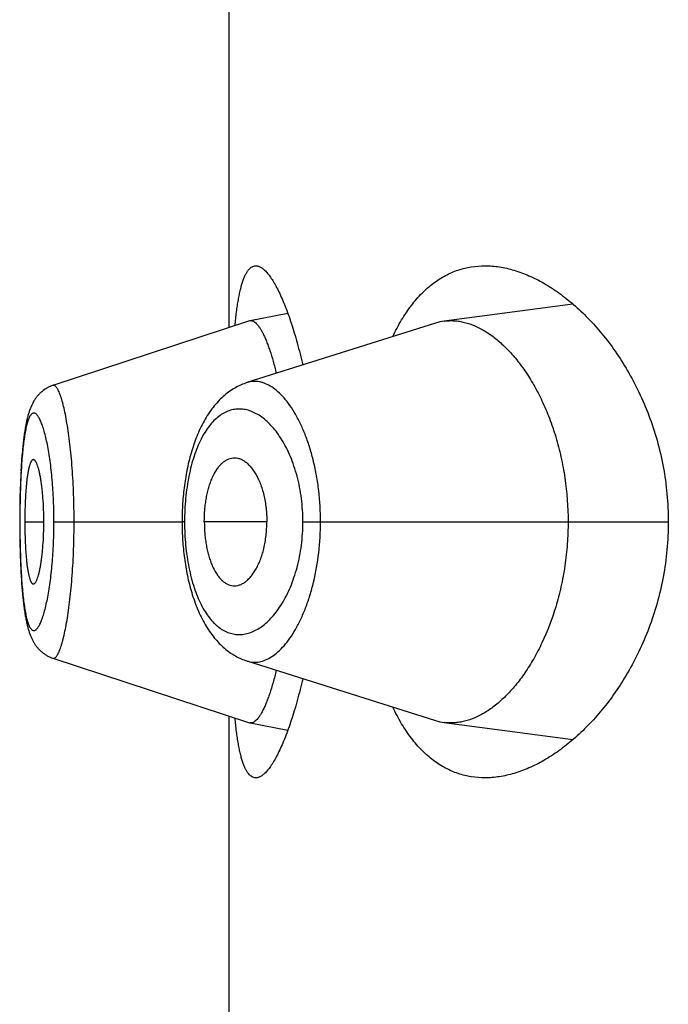
# Model space of a CAD drawing. Units: inches. Extents: x 0 to 11, y 0 to 8.5.
# Drawn here: x 6.1 to 6.1, y 6.2 to 6.2 of the extents above; entities that cross this region are included whole.
import ezdxf

# ---------------------------------------------------------------- set-up
doc = ezdxf.new("R2010")
doc.units = ezdxf.units.IN
doc.header["$LTSCALE"] = 0.605
doc.header["$MEASUREMENT"] = 0
doc.layers.get('0').update_dxf_attribs({"linetype": 'CONTINUOUS'})

msp = doc.modelspace()

# ---------------------------------------------------------------- linework, layer by layer
at = {"color": 7, "linetype": 'Continuous'}
for p, q in [((6.121557313999999, 6.206166275599999), (6.121557313999999, 6.2383260001)), ((6.1380032875, 6.2072918374), (6.1318470417, 6.206475237999999)), ((6.1243665318, 6.2068400814), (6.122555725, 6.206492179600001)), ((6.12252778, 6.206484920199999), (6.1131225462, 6.2033968037)), ((6.1314347124, 6.2063834657), (6.1224074534, 6.203529221599999)), ((6.1128174675, 6.2032583475), (6.1127820502, 6.203236612)), ((6.112851431599999, 6.2032778509), (6.1128156673, 6.2032570931)), ((6.112308011000001, 6.202785846799999), (6.1122840565, 6.2027516485)), ((6.1123309102, 6.2028171775), (6.1123061866, 6.2027833815)), ((6.1123544493, 6.202848001900001), (6.1123290012, 6.202814700599999)), ((6.1123786277, 6.202878299299999), (6.112352453300001, 6.202845514500001)), ((6.11240347, 6.2029080799), (6.112376540800001, 6.202875800299999)), ((6.1124289546, 6.2029372987), (6.1124012901, 6.2029055712)), ((6.1124550833, 6.2029659413), (6.1124266874, 6.2029347906)), ((6.112481867000001, 6.2029940029), (6.1124527361, 6.2029634447)), ((6.1125092902, 6.2030214517), (6.112479447, 6.2029915276)), ((6.1125373526, 6.2030482733), (6.1125068099, 6.203019011599999)), ((6.1125660571, 6.2030744561), (6.1125348229, 6.203045879099999)), ((6.1125953865, 6.203099971), (6.1125634917, 6.2030721202)), ((6.1126253372, 6.2031248028), (6.1125928124, 6.2030977157)), ((6.112655905700001, 6.2031489365), (6.112622787699999, 6.2031226523)), ((6.1126870699, 6.203172343099999), (6.1126534107, 6.2031469089)), ((6.1127188201, 6.2031950054), (6.1126846576, 6.2031704524)), ((6.1127511498, 6.2032169087), (6.1127165226, 6.2031932656)), ((6.112784037000001, 6.2032380287), (6.1127489975, 6.2032153299)), ((6.112053638099999, 6.2023109411), (6.1120384939, 6.2022721389)), ((6.1120683045, 6.2023470174), (6.1120527149, 6.2023086565)), ((6.1120833938, 6.2023826715), (6.1120673338, 6.2023447237)), ((6.112098924500001, 6.2024179165), (6.1120823698, 6.2023803594)), ((6.1121149559, 6.20245285), (6.1120978441, 6.2024155838)), ((6.1121315278, 6.2024875139), (6.1121138172, 6.2024504977)), ((6.1121486521, 6.2025218875), (6.112130329099999, 6.2024851442)), ((6.112183268200001, 6.202587369400001), (6.1121650259, 6.202553569)), ((6.1122035922, 6.2026233123), (6.112183268200001, 6.202587369400001)), ((6.1122231523, 6.202656514), (6.112202137200001, 6.2026208913)), ((6.112243368400001, 6.2026893978), (6.1122216289, 6.2026540841)), ((6.1122642602, 6.2027219539), (6.1122417744, 6.2026869598)), ((6.1122858, 6.202754102799999), (6.112262593300001, 6.2027195085)), ((6.1119241978, 6.2019147902), (6.111912601, 6.2018706866)), ((6.111936012999999, 6.201958002), (6.111923776, 6.201913139)), ((6.111948045599999, 6.2020003167), (6.111935555700001, 6.2019562773)), ((6.111960302000001, 6.202041755900001), (6.1119475477, 6.201998512699999)), ((6.1119727975, 6.2020823687), (6.1119597558, 6.2020398598)), ((6.1119855465, 6.202122197), (6.1119721964, 6.2020803749)), ((6.1119985568, 6.2021612588), (6.1119848888, 6.202120117200001)), ((6.1120118466, 6.202199604), (6.111997841900001, 6.2021591078)), ((6.1120254487, 6.2022373191), (6.112011073400001, 6.2021973922)), ((6.112039372000001, 6.2022744168), (6.112024619800001, 6.2022350627)), ((6.1116460621, 6.200020805299999), (6.1116328386, 6.1998455268)), ((6.1116601249, 6.200190744099999), (6.1116459257, 6.2000190762)), ((6.11166741, 6.2002729928), (6.1116528535, 6.200104814199999)), ((6.111609727899999, 6.199493246699999), (6.1115994459, 6.199312030700001)), ((6.1116151966, 6.199582814099999), (6.1116043206, 6.199400197999999)), ((6.111626824299999, 6.1997600431), (6.1116150375, 6.199580274600001)), ((6.1116393976, 6.1999345174), (6.1116266691, 6.1997577848)), ((6.1115856215, 6.1990352146), (6.111577304500001, 6.1988439569)), ((6.1115946286, 6.199220449099999), (6.1115854728, 6.1990319686)), ((6.1116043206, 6.199400197999999), (6.1115898704, 6.199125063099999)), ((6.1115666137, 6.1985582715), (6.1115577602, 6.1982699629)), ((6.1115701071, 6.1986576575), (6.1115635916, 6.198466446799999)), ((6.1115774476, 6.1988474585), (6.1115699699, 6.198653878099999)), ((6.1115529584, 6.198081962000001), (6.1115469038, 6.1977879014)), ((6.1115606359, 6.198370437), (6.111552850700001, 6.1980773947)), ((6.1115453678, 6.1976960116), (6.1115415509, 6.197398592100001)), ((6.111548793300001, 6.197889235800001), (6.1115438589, 6.1975938862)), ((6.111541603099999, 6.197403834099999), (6.1115394661, 6.197101923200001)), ((6.1115394898, 6.197107486599999), (6.1115389847, 6.196871117200001)), ((6.1115389847, 6.196871117200001), (6.111539459199999, 6.1966421115)), ((6.1115459654, 6.196871117200001), (6.1115389847, 6.196871117200001)), ((6.1117840224, 6.196871117200001), (6.112693747100001, 6.196871117200001)), ((6.1131778144, 6.196871117200001), (6.119303694299999, 6.196871117200001)), ((6.119423207000001, 6.196871117200001), (6.119303694299999, 6.1968711213)), ((6.1233610491, 6.196871117200001), (6.120370279299999, 6.196871117200001)), ((6.125084744600001, 6.196871117200001), (6.142563070900001, 6.196871117200001)), ((6.111539459199999, 6.1966421115), (6.1115415226, 6.1963466659)), ((6.1115415226, 6.1963466659), (6.1115452285, 6.1960551944)), ((6.1115452285, 6.1960551944), (6.111550572000001, 6.1957663305)), ((6.111550572000001, 6.1957663305), (6.1115575796, 6.195478746)), ((6.1115575796, 6.195478746), (6.1115663264, 6.1951923239)), ((6.1115663264, 6.1951923239), (6.111573156, 6.195002850700001)), ((6.111573156, 6.195002850700001), (6.1115807999, 6.1948152203)), ((6.1115807999, 6.1948152203), (6.111589273300001, 6.1946297359)), ((6.111589273300001, 6.1946297359), (6.1115985802, 6.1944468398)), ((6.1115985802, 6.1944468398), (6.111608750199999, 6.1942663795)), ((6.111608750199999, 6.1942663795), (6.1116198095, 6.1940883766)), ((6.1116198095, 6.1940883766), (6.111631808099999, 6.1939126263)), ((6.111631808099999, 6.1939126263), (6.1116448034, 6.1937390492)), ((6.1116448034, 6.1937390492), (6.1116588137, 6.1935681864)), ((6.1116588137, 6.1935681864), (6.1116737919, 6.1934012508)), ((6.1116737919, 6.1934012508), (6.111689610599999, 6.193239987799999)), ((6.1128186923, 6.1904840151), (6.1128542232, 6.1904636381)), ((6.1128527142, 6.190464502999999), (6.1128872488, 6.1904458281)), ((6.113123670299999, 6.190345485700001), (6.1225278121, 6.1872573026)), ((6.121557313999999, 6.155416275599999), (6.121557313999999, 6.1875760001)), ((6.122555771, 6.187250040199999), (6.124366581, 6.186902280700001)), ((6.1318469662, 6.1872669804), (6.1380032959, 6.1864504139))]:
    msp.add_line(p, q, dxfattribs=at)
for points in [[(6.1131224661, 6.203396480199999), (6.113102710800001, 6.2033898438), (6.1130652414, 6.2033764295), (6.1130281946, 6.2033620781), (6.112991582799999, 6.2033468021), (6.1129554213, 6.2033306152), (6.1129197315, 6.2033135344), (6.1128845338, 6.2032955773), (6.112849839, 6.2032767573)], [(6.1131227963, 6.2033968706), (6.113102822799999, 6.2033901611), (6.1130655285, 6.203376808400001), (6.1130286841, 6.2033625386)], [(6.1224074534, 6.203529221599999), (6.1223382841, 6.2035059152), (6.1222694165, 6.2034807605), (6.122200788, 6.2034537175), (6.1221324225, 6.2034247739), (6.1220643577, 6.203393923999999), (6.1219965514, 6.203361123600001), (6.121929025599999, 6.2033263551), (6.121861818999999, 6.2032896113), (6.121794914400001, 6.2032508538), (6.1217283272, 6.2032100591), (6.1216621001, 6.203167220399999), (6.1215962546, 6.203122317999999), (6.121530816799999, 6.203075335499999), (6.1214658135, 6.203026256599999), (6.1214012636, 6.202975059), (6.1213371866, 6.2029217198), (6.1212736111, 6.2028662234), (6.1212105652, 6.202808554), (6.121148036799999, 6.202748657000001), (6.121086082000001, 6.2026865408), (6.1210248226, 6.2026222903), (6.1209642674, 6.2025558822), (6.1209044376, 6.2024873077), (6.1208454616, 6.2024166888), (6.1207873503, 6.2023440211), (6.120730109199999, 6.202269292), (6.120673846, 6.2021926287), (6.1206185503, 6.2021140098), (6.1205642387, 6.2020334488), (6.1205110464, 6.2019511483), (6.1204589586, 6.2018670973), (6.120407982300001, 6.2017813172), (6.120358267799999, 6.201694087000001), (6.1203098099, 6.2016054491), (6.120262584400001, 6.201515415399999), (6.1202166962, 6.2014242538), (6.1201721501, 6.2013320577), (6.1201288988, 6.2012388116), (6.1200869622, 6.2011446404), (6.120046329299999, 6.201049606900001), (6.1200069699, 6.2009537267), (6.1199688756, 6.2008570639), (6.1199320273, 6.200759655800001), (6.1198964062, 6.200661542000001), (6.119862004500001, 6.2005627973), (6.1198288096, 6.200463481900001), (6.1197967972, 6.2003636197), (6.119765945299999, 6.200263234299999), (6.119736239500001, 6.200162371), (6.1197076627, 6.2000610613), (6.1196801915, 6.199959309800001), (6.119653812, 6.199857149700001), (6.1196285108, 6.1997546187), (6.119604267100001, 6.1996517331), (6.1195810683, 6.1995485399), (6.119558899099999, 6.1994450717), (6.1195377376, 6.1993413226), (6.1195175743, 6.1992373392), (6.119498396, 6.1991331469), (6.1194801796, 6.1990287076), (6.1194629166, 6.1989240547), (6.1194465978, 6.198819219500001), (6.1194312026, 6.198714159500001), (6.119416723, 6.1986089066), (6.119403151599999, 6.198503490299999), (6.1193904722, 6.1983978625), (6.1193786791, 6.1982920456), (6.1193677684, 6.1981860725), (6.1193577303, 6.198079909800001), (6.119348561, 6.1979735709), (6.1193402584, 6.197867097), (6.1193328158, 6.1977605013), (6.1193262285, 6.1976538213), (6.1193204923, 6.1975470946), (6.1193156023, 6.1974403353), (6.119311555199999, 6.1973335801), (6.119308348200001, 6.1972268651), (6.119305978300001, 6.197120204), (6.1193044436, 6.1970136249), (6.1193037428, 6.196907170299999), (6.1193037284, 6.196841040800001)], [(6.1121846571, 6.2025897812), (6.1121663502, 6.202555969500001), (6.1121473914, 6.202519501399999)], [(6.1119122112, 6.2018691069), (6.1119008527, 6.2018241502), (6.1118896923, 6.2017782355), (6.1118787336, 6.2017313791), (6.1118679764, 6.2016835834), (6.1118574075, 6.201634791900001), (6.1118470135, 6.201584940499999), (6.1118367959, 6.201534031), (6.1118267448, 6.2014820094), (6.1118168342, 6.2014287262), (6.1118070626, 6.2013741496), (6.1117974297, 6.2013182522), (6.1117879155, 6.2012608843), (6.1117785211, 6.201202009), (6.111769249, 6.201141597599999), (6.111760085599999, 6.201079506799999), (6.1117510341, 6.2010156951), (6.111742099400001, 6.2009501323), (6.1117332727, 6.200882683500001), (6.1117245511, 6.2008132442), (6.1117159479, 6.200741835900001), (6.1117074793, 6.2006685149), (6.111699138600001, 6.2005931429), (6.1116909427, 6.2005157861), (6.1116829383, 6.2004368332), (6.1116675078, 6.200274078)], [(6.1117421514, 6.2009505377), (6.1117333076, 6.200882972), (6.111724569500001, 6.200813407), (6.1117159503, 6.2007418632), (6.111707465399999, 6.2006683922), (6.1116991079, 6.200592852200001), (6.111690894800001, 6.200515312899999), (6.1116828736, 6.2004361685), (6.1116750446, 6.200355394600001)], [(6.111788053400001, 6.20126172), (6.1117786421, 6.2012027753), (6.111769353200001, 6.2011422889), (6.111760172699999, 6.2010801138), (6.1117511037, 6.201016206799999)], [(6.1193037284, 6.196841040800001), (6.1193043844, 6.1967342877), (6.1193058757, 6.196627471699999), (6.119308202899999, 6.196520644), (6.1193113677, 6.1964138209), (6.1193153738, 6.1963069835), (6.1193202246, 6.1962001638), (6.1193259234, 6.1960933991), (6.1193324771, 6.195986678500001), (6.119339890499999, 6.195880034400001), (6.1193481665, 6.195773497699999), (6.119357311, 6.1956670557), (6.1193673273, 6.19556074), (6.119378219800001, 6.1954545758), (6.1193899985, 6.1953485409), (6.119402669099999, 6.1952426671), (6.119416237999999, 6.1951369836), (6.1194307195, 6.1950314656), (6.119446121499999, 6.194926145599999), (6.119462450499999, 6.1948210547), (6.1194797228, 6.1947161677), (6.1194979464, 6.1946115185), (6.119517130399999, 6.19450714), (6.119537295700001, 6.1944030067), (6.1195584542, 6.1942991515), (6.1195806168, 6.194195615), (6.1196038073, 6.1940923847), (6.119628040599999, 6.193989497), (6.119653329099999, 6.193886993600001), (6.1196796946, 6.193784866900001), (6.1197071488, 6.1936831544), (6.1197357052, 6.1935818879), (6.1197653928, 6.1934810524), (6.119796229199999, 6.1933806791), (6.119828227999999, 6.193280816100001), (6.1198614165, 6.1931814735), (6.1198958209, 6.193082671699999), (6.1199314523, 6.1929844801), (6.119968316900001, 6.1928869788), (6.1200064342, 6.1927902063), (6.120045823300001, 6.1926942009), (6.1200864915, 6.192599031599999), (6.1201284711, 6.192504709600001), (6.1201717721, 6.1924113016), (6.120216366799999, 6.1923189492), (6.1202623017, 6.1922276372), (6.120309572899999, 6.1921374553), (6.1203580701, 6.1920486798), (6.1204078198, 6.1919613161), (6.120458827, 6.1918754111), (6.1205109315, 6.191791267899999), (6.1205641249, 6.1917089075), (6.1206184226, 6.191628314400001), (6.1206736807, 6.191549700099999), (6.1207298734, 6.1914730864), (6.120787017300001, 6.191398437899999), (6.1208450192, 6.1913258597), (6.120903870399999, 6.1912553417), (6.1209635617, 6.1911868752), (6.1210239901, 6.1911205538), (6.121085137200001, 6.191056368), (6.1211469922, 6.1909943011), (6.1212094524, 6.1909344241), (6.121272475900001, 6.1908767395), (6.121336063099999, 6.1908212088), (6.121400165, 6.1907678353), (6.1214647484, 6.1907166063), (6.121529798099999, 6.1906674944), (6.1215952863, 6.190620483099999), (6.1216611856, 6.1905755553), (6.121727469500001, 6.1905326928), (6.1217941078, 6.1904918803), (6.121861052000001, 6.190453111699999), (6.121928291100001, 6.1904163586), (6.121995847899999, 6.1903815777), (6.122063681599999, 6.190348761699999), (6.1221317722, 6.1903178921), (6.1222001743, 6.1902889209), (6.122268859, 6.190261841), (6.1223377947, 6.1902366456), (6.1224070327, 6.1902133004), (6.1314347621, 6.1873587239)], [(6.111689610599999, 6.193239987799999), (6.1116978189, 6.193161673400001), (6.111706176699999, 6.1930853495), (6.111714668999999, 6.193011089500001), (6.111723302300001, 6.192938759600001), (6.111732054500001, 6.192868465), (6.111740909400001, 6.192800243), (6.111749872000001, 6.1927339663), (6.111758951900001, 6.1926694888), (6.1117681451, 6.192606774600001), (6.1117774487, 6.192545779600001), (6.1117868777, 6.192486353300001), (6.111796429400001, 6.192428465800001), (6.1118061028, 6.1923720791), (6.1118159185, 6.1923170389), (6.111825876599999, 6.192263318999999), (6.1118359788, 6.192210885700001), (6.1118462532, 6.1921595797), (6.1118567102, 6.1921093447), (6.111867348500001, 6.1920601852), (6.1118781824, 6.1920120358), (6.1118892276, 6.1919648322), (6.111900483099999, 6.191918583400001), (6.111911939800001, 6.1918733251), (6.111923604199999, 6.1918290256), (6.111935485599999, 6.1917856462), (6.1119475788, 6.1917432014), (6.1119598863, 6.1917016751), (6.1119724244, 6.1916610075), (6.1119852101, 6.1916211416), (6.1119982468, 6.191582067100001), (6.1120115552, 6.191543724500001), (6.1120251827, 6.1915059872), (6.1120391471, 6.1914688238), (6.1120534642, 6.191432212200001), (6.112068184400001, 6.1913960481), (6.1120833285, 6.1913603107), (6.1120989167, 6.1913249823), (6.1121150053, 6.1912899723), (6.1121316326, 6.191255241), (6.1121488111, 6.191220807000001), (6.1121665625, 6.191186670800001), (6.1121849215, 6.1911528108), (6.112203907200001, 6.1911192375), (6.1122235158, 6.191086), (6.112243778400001, 6.1910530863), (6.112264714099999, 6.1910205065), (6.112286294900001, 6.190988339900001), (6.1123085432, 6.1909565848), (6.1123314763, 6.1909252485), (6.1123550475, 6.1908944211), (6.1123792568, 6.1908641227), (6.112404128400001, 6.190834343300001), (6.112429642, 6.1908051263), (6.1124557996, 6.190776485800001), (6.1124826121, 6.1907484265), (6.1125100652, 6.1907209791), (6.1125381584, 6.1906941586), (6.1125668948, 6.190667976), (6.1125962597, 6.1906424585), (6.112626250700001, 6.1906176208), (6.1126568636, 6.190593479099999), (6.112688075299999, 6.190570062999999), (6.112719877000001, 6.1905473897), (6.1127522618, 6.1905254746), (6.112785205, 6.1905043438), (6.1128203253, 6.1904830337)], [(6.1128886284, 6.1904450735), (6.1129235204, 6.1904273583), (6.112958889500001, 6.1904105047), (6.1129947331, 6.1903945221), (6.113031030599999, 6.190379428), (6.113067768, 6.190365236900001), (6.1131049522, 6.1903519556), (6.1131238578, 6.1903456118)]]:
    msp.add_lwpolyline(points, dxfattribs=at)
for centre, radius, start, end in [((6.122598879, 6.2062686277), 0.0002276784, 100.9258310862, 108.196564553), ((6.122597131900001, 6.2062767198), 0.0002194019, 96.1939334953, 100.8783928679), ((6.1321641275, 6.2040784091), 0.0024177122, 97.53611956270001, 107.5595227684), ((6.1225983226, 6.1874713028), 0.0002253172, 251.7635554031, 259.1141740037), ((6.1321623099, 6.1896557117), 0.0024094561, 252.4249261754, 262.4796962262)]:
    msp.add_arc(centre, radius, start, end, dxfattribs=at)
for points, knots in [([(6.1218381711, 6.2062587055), (6.1218590517, 6.2064766565), (6.1218936099, 6.206793963099999), (6.121950159400001, 6.2072029522), (6.121994825900001, 6.207480552200001), (6.1220431039, 6.2077377278), (6.122095077899999, 6.2079740251), (6.1221508097, 6.2081890427), (6.122210345, 6.208382436799999), (6.122273716, 6.2085539267), (6.1223409514, 6.2087033003), (6.1224120968, 6.2088304176), (6.1224872592, 6.2089351967), (6.1225666513, 6.2090175429), (6.1226506309, 6.2090771628), (6.122739277000001, 6.2091133), (6.1228007786, 6.2091211172), (6.1228309586, 6.2091211172)], [0, 0, 0, 0, 0.2063865492, 0.3007957571, 0.3891673963, 0.4713987364, 0.5474175095, 0.6171879494, 0.6807195415, 0.7380799374, 0.7894145390999999, 0.8349768062, 0.8751751766, 0.9106424451999999, 0.9423244766, 0.9715516612999999, 1, 1, 1, 1]), ([(6.1228309586, 6.2091211172), (6.1228514371, 6.2091211173), (6.1228934442, 6.2091175485), (6.122956621, 6.209102078), (6.1230209421, 6.209076553200001), (6.123111805, 6.209027254800001), (6.123228010499999, 6.2089382248), (6.123365637999999, 6.208797289800001), (6.123506684400001, 6.208618492899999), (6.1236506216, 6.2084023176), (6.1237968423, 6.2081493102), (6.1239445983, 6.2078601893), (6.1240930901, 6.2075357793), (6.1242414694, 6.2071770061), (6.124388855, 6.206784883099999), (6.124534336, 6.2063605082), (6.124676985900001, 6.2059050585), (6.1248668411, 6.2052415753), (6.124994633200001, 6.2047260824), (6.1250747135, 6.2043725485)], [0, 0, 0, 0, 0.0113392228, 0.0232233106, 0.0358946292, 0.0495492708, 0.0803523641, 0.1164895931, 0.1583925341, 0.2062664589, 0.2601793253, 0.3201117777, 0.3859856426, 0.4576808601, 0.5350457828, 0.6179034417, 0.706055435, 0.7992842515999999, 1, 1, 1, 1]), ([(6.1293829407, 6.2057350728), (6.129512393500001, 6.2060070847), (6.1297843014, 6.2065206397), (6.1302520674, 6.207218555), (6.130761102899999, 6.2078103402), (6.1313084014, 6.2082937501), (6.1318903757, 6.2086676746), (6.1325026887, 6.208932036599999), (6.1331400549, 6.2090880197), (6.1335745852, 6.2091211173), (6.133792054, 6.2091211173)], [0, 0, 0, 0, 0.1536175564, 0.2957979152, 0.427584792, 0.5505810354, 0.6668698544, 0.7788661182, 0.8891034347, 1, 1, 1, 1]), ([(6.133792054, 6.2091211173), (6.1340230977, 6.2091211172), (6.134495354099999, 6.209082931799999), (6.135203528099999, 6.2089201884), (6.1359183638, 6.2086546872), (6.1366349617, 6.2082892951), (6.1373483739, 6.207826231599999), (6.1380529705, 6.2072671151), (6.1387423572, 6.2066130669), (6.1394091244, 6.205864864700001), (6.1400446086, 6.2050231989), (6.140638628200001, 6.204089101799999), (6.1411792741, 6.2030646335), (6.1416528884, 6.201953884500001), (6.1420444489, 6.200764293), (6.142338630199999, 6.1995079449), (6.1425216851, 6.1982026791), (6.142563070900001, 6.1973164978), (6.142563070900001, 6.196871117200001)], [0, 0, 0, 0, 0.0422711586, 0.08628664230000001, 0.1325534421, 0.1814305859, 0.2331618009, 0.2879073056, 0.3457694059, 0.4068099991, 0.4710591354, 0.538513317, 0.6091216962, 0.6827578885, 0.7591775168000001, 0.837968539, 0.9185142874, 1, 1, 1, 1]), ([(6.1225734597, 6.2064948409), (6.122584986900001, 6.206496090800001), (6.122608559600001, 6.206496743200001), (6.122657282400001, 6.206490425), (6.1227205541, 6.2064671757), (6.1227951716, 6.206418452799999), (6.1228708368, 6.2063489786), (6.1229476363, 6.2062589098), (6.1230255563, 6.2061483306), (6.123104436599999, 6.206017317300001), (6.123184086499999, 6.205865964), (6.123264238099999, 6.205694430499999), (6.1233446325, 6.205503062000001), (6.1234250073, 6.2052923813), (6.123535414400001, 6.2049758976), (6.123670077000001, 6.2045355111), (6.123766101599999, 6.2041684589), (6.123813521000001, 6.203973757000001)], [0, 0, 0, 0, 0.0119283749, 0.0241391128, 0.0503685437, 0.0804051351, 0.1153030412, 0.1556951604, 0.2019585329, 0.2543200105, 0.3129167321, 0.3778337494, 0.4490444561, 0.5264137559000001, 0.60977744, 0.7938400165999999, 1, 1, 1, 1]), ([(6.1318470417, 6.206475237999999), (6.1319262183, 6.2064856886), (6.1320863714, 6.206498755599999), (6.1323288174, 6.206494725), (6.132573435399999, 6.2064673139), (6.1329062457, 6.2063990156), (6.133327678300001, 6.206253007999999), (6.1338253151, 6.2059904939), (6.1343182659, 6.2056407064), (6.134801863200001, 6.2052056379), (6.1352713586, 6.204687216900001), (6.1357214428, 6.204087097), (6.136146211900001, 6.2034072911), (6.1365387616, 6.202650502999999), (6.1368914653, 6.2018207962), (6.1371961865, 6.2009240003), (6.1374446073, 6.1999681686), (6.137692594700001, 6.198617610299999), (6.137767927000001, 6.1975728092), (6.137767927000001, 6.196871117200001)], [0, 0, 0, 0, 0.0193616301, 0.0388804757, 0.0586991778, 0.0789474751, 0.1211505541, 0.1662995666, 0.2149171027, 0.2673152951, 0.3236972881, 0.3842154717, 0.4489406131, 0.5178144924, 0.5906908551, 0.6673025606, 0.7472332054999999, 0.8298856549, 1, 1, 1, 1]), ([(6.1141417253, 6.196871117200001), (6.1141417221, 6.1973083298), (6.114130309199999, 6.1979587065), (6.1140914351, 6.198814670700001), (6.114052083, 6.199430886799999), (6.1140025938, 6.2000205529), (6.1139440147, 6.200577833), (6.1138778864, 6.2010973263), (6.113805734400001, 6.201573838300001), (6.113727975900001, 6.2020024849), (6.1136460774, 6.202379120900001), (6.113572679400001, 6.2026580015), (6.1135121993, 6.202851906799999), (6.1134686665, 6.202975478099999), (6.1134249381, 6.2030836128), (6.1133812297, 6.2031762148), (6.113337768099999, 6.2032532831), (6.113294670499999, 6.2033147572), (6.113257291, 6.2033548171), (6.1132273354, 6.2033778628), (6.113206048099999, 6.2033902176), (6.113184834, 6.2033984387), (6.1131636975, 6.2034024227), (6.1131427178, 6.2034020637), (6.113129158, 6.2033989761), (6.1131225589, 6.2033968089)], [0, 0, 0, 0, 0.194401842, 0.289142967, 0.3809727376, 0.4689359165999999, 0.552235108, 0.6301072655, 0.7017676244, 0.7665021108, 0.8237770440000001, 0.8731111201999999, 0.8946634361, 0.9140765563, 0.9313496462, 0.9465043539, 0.9595784215000001, 0.9706413645, 0.9798272809, 0.9837961665999999, 0.9874087548999999, 0.9907341852, 0.9938642951000001, 0.9969116007, 1, 1, 1, 1]), ([(6.1259303346, 6.196871117200001), (6.1259303089, 6.1973679161), (6.125888014, 6.198106690099999), (6.125764040499999, 6.198953280800001), (6.1256740802, 6.1994182179), (6.1255743156, 6.199861500800001), (6.1254297413, 6.2003888193), (6.1252250333, 6.2009823198), (6.1249952404, 6.2015232383), (6.124745033099999, 6.2020075337), (6.124478158400001, 6.202431865399999), (6.1241984676, 6.2027938001), (6.123909488200001, 6.2030915747), (6.1236141125, 6.203323367), (6.1233587756, 6.2034628084), (6.1231555561, 6.203536274), (6.1230067543, 6.2035724849), (6.122858663, 6.2035908093), (6.122711647899999, 6.2035910737), (6.1225661366, 6.2035731799), (6.122471227, 6.2035493199), (6.122424465499999, 6.2035345503)], [0, 0, 0, 0, 0.1792550471, 0.2662081314, 0.3085877105, 0.3500962403, 0.430134449, 0.5057340912, 0.5764580522999999, 0.6420062756, 0.7022156281, 0.7570844606999999, 0.8067574273999999, 0.8515555357, 0.8920908707999999, 0.9110760747, 0.9293951728000001, 0.9472312593000001, 0.9647926106, 0.9823059153, 1, 1, 1, 1]), ([(6.1131778144, 6.196871117200001), (6.1131778147, 6.1970429282), (6.1131743563, 6.197384811799999), (6.113158, 6.1978931211), (6.1131313859, 6.1983908242), (6.1130950108, 6.1988728121), (6.1130491987, 6.1993342786), (6.112995146399999, 6.1997708961), (6.112933919, 6.2001787355), (6.112866474400001, 6.200553975), (6.1127936968, 6.2008931528), (6.1127169038, 6.2011934023), (6.1126481805, 6.2014173465), (6.1125913038, 6.2015747078), (6.1125500072, 6.201676694800001), (6.1125084826, 6.2017672192), (6.1124668625, 6.2018461912), (6.1124252899, 6.2019136108), (6.112383873200001, 6.2019694936), (6.1123426391, 6.2020138114), (6.1123015081, 6.202046469500001), (6.112260214500001, 6.2020671737), (6.1122186016, 6.2020750814), (6.1121774414, 6.2020694281), (6.1121377826, 6.2020506048), (6.112099770099999, 6.202019485), (6.1120630907, 6.2019764421), (6.1120275429, 6.201921544199999), (6.111993064500001, 6.2018547965), (6.1119596753, 6.2017762131), (6.1119274352, 6.2016858603), (6.111896378, 6.2015839089), (6.111854835599999, 6.2014261743), (6.1118071861, 6.2012016782), (6.1117570235, 6.2009009409), (6.111712087000001, 6.2005610331), (6.1116725601, 6.2001847229), (6.111638500000001, 6.1997754347), (6.111609787999999, 6.1993372094), (6.1115863571, 6.1988743702), (6.1115682926, 6.198391475599999), (6.111555392200001, 6.197893292100001), (6.111547598, 6.1973848104), (6.111545965199999, 6.1970429312), (6.1115459654, 6.196871117200001)], [0, 0, 0, 0, 0.0479054839, 0.0953225273, 0.1417927694, 0.1868660884, 0.2300840534, 0.2710820026, 0.3095234899, 0.345060748, 0.3773686307, 0.4062260129, 0.4314501393, 0.4426460613, 0.4528717355, 0.4621208582, 0.4704041252, 0.4777469472999999, 0.4841851018, 0.4897687522999999, 0.4945795237, 0.4987560757, 0.5025262535, 0.5062081664, 0.5101428894, 0.5146122952000001, 0.5198088425999999, 0.525851085, 0.5328103461, 0.5407311928, 0.5496408311, 0.5595467011, 0.5704388652, 0.5951125198, 0.6235018375, 0.6554334945, 0.6906973095000001, 0.7289946555, 0.7699411618, 0.8131430145, 0.8582076308, 0.9046758084000001, 0.9520936959999999, 1, 1, 1, 1]), ([(6.125084744600001, 6.196871117200001), (6.1250847328, 6.1972461479), (6.1250494586, 6.1978046267), (6.1249322704, 6.1985299744), (6.124813882200001, 6.1990461859), (6.124667330399999, 6.1995335344), (6.124495953899999, 6.199987617300001), (6.124303201799999, 6.2004051128), (6.1240923853, 6.2007836285), (6.1238665033, 6.2011214214), (6.123628389099999, 6.2014173275), (6.1233806841, 6.2016706338), (6.123125634, 6.2018807039), (6.122865234500001, 6.2020468786), (6.122601279, 6.202168339299999), (6.1223356214, 6.2022443388), (6.1220701813, 6.202274099099999), (6.1218070676, 6.202256827699999), (6.1215485291, 6.202192040599999), (6.1212968382, 6.202079440199999), (6.1210540634, 6.2019193152), (6.1208217394, 6.2017124843), (6.1206014336, 6.2014595664), (6.120394684600001, 6.201161333099999), (6.1202034387, 6.200818768), (6.12002926, 6.2004337898), (6.119873796499999, 6.2000090086), (6.1197386965, 6.199547776599999), (6.1196257249, 6.199054252100001), (6.1195361686, 6.1985335597), (6.1194712572, 6.1979916217), (6.1194320239, 6.197435093099999), (6.1194232111, 6.197059789), (6.119423207000001, 6.196871117200001)], [0, 0, 0, 0, 0.08500896449999999, 0.1263836457, 0.1664680128, 0.204963559, 0.2416523308, 0.276391948, 0.3091036739, 0.3397611511, 0.3683923784000001, 0.3950755597, 0.4199309483, 0.4431291104, 0.464903474, 0.4855641465, 0.5054959681, 0.5251485423, 0.5450136643, 0.5655922479, 0.5873505054, 0.6106779993, 0.6358852590999999, 0.6632030463, 0.6927888896, 0.7246953965, 0.7588840696, 0.7952380814, 0.833565207, 0.8735831618000001, 0.9149423382999999, 0.9572333964, 1, 1, 1, 1]), ([(6.1121934476, 6.1998459048), (6.112185970700001, 6.199845906), (6.1121702288, 6.1998431327), (6.112147841000001, 6.1998312297), (6.1121262151, 6.1998122537), (6.1121051592, 6.1997864318), (6.1120845698, 6.1997538617), (6.1120644327, 6.199714623099999), (6.1120447634, 6.199668807999999), (6.112017878300001, 6.199595412100001), (6.111986441699999, 6.1994875114), (6.1119525912, 6.199339219), (6.1119213362, 6.1991672087), (6.1118929796, 6.198972556), (6.111867834, 6.198756911599999), (6.111845870700001, 6.1985225805), (6.1118271268, 6.1982722323), (6.111806105, 6.1979140646), (6.111788747899999, 6.197445549299999), (6.1117840224, 6.197065086599999), (6.1117840224, 6.196871117200001)], [0, 0, 0, 0, 0.0073263074, 0.015328458, 0.0245550967, 0.0353403679, 0.0478709319, 0.0622452594, 0.078512971, 0.0966954674, 0.1388064126, 0.1885222956, 0.2456856824, 0.3100639135, 0.3812362451, 0.458394277, 0.5406649499, 0.6272152723, 0.809938215, 1, 1, 1, 1]), ([(6.112693747100001, 6.196871117200001), (6.112693747100001, 6.197065050700001), (6.11268657, 6.1974454875), (6.112660663300001, 6.1979136677), (6.112630212899999, 6.1982713188), (6.112603610800001, 6.198521340499999), (6.1125731663, 6.1987554198), (6.1125392195, 6.198970965599999), (6.112502045499999, 6.199165698400001), (6.112462324199999, 6.1993379562), (6.1124206906, 6.1994866011), (6.1123833423, 6.1995947307), (6.112352348, 6.1996682913), (6.1123300572, 6.199714264600001), (6.1123076547, 6.1997536319), (6.1122851789, 6.199786293400001), (6.1122626397, 6.1998121649), (6.112239962, 6.1998311496), (6.1122169873, 6.1998430622), (6.112200995, 6.1998459036), (6.1121934476, 6.1998459048)], [0, 0, 0, 0, 0.188923054, 0.3705770177, 0.4566694551, 0.5385731755, 0.6154936870000001, 0.6865985047, 0.7511071488, 0.8085828288, 0.858756637, 0.9014276114, 0.9199130598999999, 0.9364899606, 0.9511716820999999, 0.9639977359999999, 0.9750526152, 0.9845017926999999, 0.9926475838, 1, 1, 1, 1]), ([(6.120370279299999, 6.196871117200001), (6.120370279299999, 6.1970647074), (6.120382810900001, 6.1973533462), (6.120424086799999, 6.197732152), (6.1204665267, 6.198005880399999), (6.120520537000001, 6.1982684458), (6.1205855071, 6.1985174578), (6.1206606418, 6.1987509138), (6.120769804299999, 6.1990296666), (6.1208984913, 6.1992802861), (6.1210490209, 6.199494090499999), (6.1211640925, 6.199626412100001), (6.1212846111, 6.1997360974), (6.1214098424, 6.199822687899999), (6.121538973300001, 6.1998856289), (6.121628547799999, 6.1999117662), (6.121673064299999, 6.1999203858)], [0, 0, 0, 0, 0.1649337732, 0.2457337966, 0.3245728699, 0.4008362234, 0.4740177488, 0.5437272271, 0.6096359861999999, 0.7290030917, 0.7825082724, 0.8320971372, 0.8781031861, 0.9209909053, 0.9613686536, 1, 1, 1, 1]), ([(6.121673064299999, 6.1999203858), (6.121722375, 6.1999299338), (6.1218238373, 6.199938873300001), (6.121977467000001, 6.1999190176), (6.1221297914, 6.1998671464), (6.1222793733, 6.1997846165), (6.1224250677, 6.1996725142), (6.1225656672, 6.199531693300001), (6.1226998182, 6.1993629236), (6.1228260081, 6.1991670715), (6.122942471900001, 6.1989452925), (6.123047744, 6.1986994128), (6.1231403976, 6.1984316603), (6.1232187798, 6.1981445466), (6.1232810973, 6.1978410866), (6.123326607899999, 6.197524995299999), (6.1233546274, 6.1972002841), (6.1233610491, 6.1969812079), (6.1233610491, 6.196871117200001)], [0, 0, 0, 0, 0.0391762472, 0.078737855, 0.1199803272, 0.163945096, 0.2114042013, 0.2628982882, 0.3187816384, 0.3792524807, 0.4443587865999999, 0.5139400125, 0.5876805865, 0.6651806468, 0.7459155537000001, 0.8291617949, 0.9141304373, 1, 1, 1, 1]), ([(6.1115459654, 6.196871117200001), (6.111545965199999, 6.196699303200001), (6.1115476006, 6.1963574227), (6.1115553928, 6.1958489364), (6.1115682873, 6.1953507555), (6.1115863512, 6.1948679175), (6.1116098123, 6.194405229), (6.1116386081, 6.193967125399999), (6.1116726848, 6.1935577037), (6.1117120949, 6.1931809649), (6.1117569467, 6.192840572300001), (6.1118070515, 6.1925396503), (6.111854714500001, 6.192315293200001), (6.1118963261, 6.1921579416), (6.1119274226, 6.1920563942), (6.1119596908, 6.191966420599999), (6.1119930961, 6.191888139700001), (6.1120275967, 6.1918215985), (6.11206316, 6.1917667851), (6.1120998378, 6.1917236838), (6.1121378192, 6.191692359), (6.112177422899999, 6.1916731899), (6.1122185596, 6.1916670942), (6.11226021, 6.1916745812), (6.112301549600001, 6.191694972300001), (6.112342706000001, 6.191727434), (6.1123839497, 6.191771688099999), (6.1124253586, 6.1918276597), (6.112466904400001, 6.1918953129), (6.1125084901, 6.191974619500001), (6.1125499803, 6.192065526), (6.1125912414, 6.1921678961), (6.1126480322, 6.1923256462), (6.1127166934, 6.192549758999999), (6.1127935575, 6.1928498225), (6.112866499299999, 6.1931884933), (6.1129341263, 6.193563276900001), (6.112995346900001, 6.1939709817), (6.1130492671, 6.1944077326), (6.1130949847, 6.1948693571), (6.113131383300001, 6.195351408500001), (6.1131580007, 6.195849114600001), (6.113174354, 6.1963574227), (6.1131778145, 6.1966993064), (6.1131778144, 6.196871117200001)], [0, 0, 0, 0, 0.0479062845, 0.0953244709, 0.1417935127, 0.1868560581, 0.2300431992, 0.2709647289, 0.3092692984, 0.3445885342, 0.3765730923, 0.4049848147, 0.4296310458, 0.4404899767, 0.4503578801, 0.459234049, 0.4671294567, 0.4740717753, 0.4801083108, 0.4853107659000001, 0.4897937311, 0.4937417123, 0.4974285806, 0.5011928032999999, 0.5053567076, 0.510155179, 0.5157331069, 0.5221766836, 0.5295375667000001, 0.5378484904, 0.5471299471, 0.5573886097999999, 0.5686146196999999, 0.5938696486999999, 0.6227071556, 0.6549592903, 0.6904437679000001, 0.7288770954000001, 0.7698978395999999, 0.8131333211, 0.8582077249, 0.9046774975, 0.9520946042, 1, 1, 1, 1]), ([(6.1117840224, 6.196871117200001), (6.1117840224, 6.1966771479), (6.111788747899999, 6.1962966852), (6.111806105, 6.1958281699), (6.1118271268, 6.1954700022), (6.111845870700001, 6.195219654), (6.111867834, 6.1949853229), (6.1118929796, 6.1947696785), (6.1119213362, 6.194575025800001), (6.1119525912, 6.1944030155), (6.111986441699999, 6.194254723099999), (6.112017878300001, 6.1941468224), (6.1120447634, 6.1940734265), (6.1120644327, 6.1940276114), (6.1120845698, 6.1939883728), (6.1121051592, 6.1939558027), (6.1121262151, 6.1939299808), (6.112147841000001, 6.1939110048), (6.1121702288, 6.1938991018), (6.112185970700001, 6.1938963285), (6.1121934476, 6.1938963297)], [0, 0, 0, 0, 0.190061785, 0.3727847277, 0.4593350501, 0.541605723, 0.6187637549, 0.6899360865, 0.7543143176, 0.8114777044, 0.8611935874, 0.9033045326000001, 0.921487029, 0.9377547406, 0.9521290681, 0.9646596320999999, 0.9754449033, 0.9846715420000001, 0.9926736926, 1, 1, 1, 1]), ([(6.1121934476, 6.1938963297), (6.112200995, 6.1938963309), (6.1122169873, 6.1938991723), (6.112239962, 6.1939110849), (6.1122626397, 6.1939300696), (6.1122851789, 6.1939559411), (6.1123076547, 6.1939886026), (6.1123300572, 6.1940279699), (6.112352348, 6.1940739432), (6.1123833423, 6.1941475038), (6.1124206906, 6.1942556334), (6.112462324199999, 6.1944042783), (6.112502045499999, 6.1945765361), (6.1125392195, 6.1947712689), (6.1125731663, 6.1949868147), (6.112603610800001, 6.195220894), (6.112630212899999, 6.195470915700001), (6.112660663300001, 6.195828566799999), (6.11268657, 6.196296747000001), (6.112693747100001, 6.1966771838), (6.112693747100001, 6.196871117200001)], [0, 0, 0, 0, 0.0073524162, 0.0154982073, 0.0249473848, 0.036002264, 0.0488283179, 0.06351003940000001, 0.0800869401, 0.09857238859999999, 0.141243363, 0.1914171712, 0.2488928512, 0.3134014953, 0.384506313, 0.4614268245000001, 0.5433305449, 0.6294229822999999, 0.8110769459999999, 1, 1, 1, 1]), ([(6.1131236833, 6.1903454804), (6.1131302958, 6.1903433084), (6.1131438748, 6.1903402042), (6.1131648795, 6.1903398011), (6.1131860351, 6.1903437377), (6.1132072594, 6.1903519211), (6.113228545, 6.190364257100001), (6.1132584915, 6.190387315800001), (6.1132958339, 6.1904274841), (6.11333883, 6.190489202), (6.113382124199999, 6.190566666100001), (6.1134256256, 6.190659786599999), (6.1134691712, 6.1907685066), (6.113512561, 6.1908926761), (6.1135557201, 6.1910319779), (6.1135986463, 6.1911859595), (6.1136574602, 6.1914186639), (6.1137282198, 6.191743201), (6.1138063143, 6.1921713156), (6.1138788099, 6.1926471979), (6.113944608400001, 6.1931663465), (6.1140028171, 6.1937234899), (6.114052132599999, 6.1943129986), (6.1140915147, 6.194928904), (6.114130332, 6.1957842939), (6.1141417212, 6.1964342148), (6.1141417253, 6.196871117200001)], [0, 0, 0, 0, 0.0030949547, 0.0061467575, 0.0092783502, 0.0126027723, 0.0162132835, 0.0201806856, 0.0293709938, 0.0404542948, 0.0535679342, 0.06878167589999999, 0.086129311, 0.105624324, 0.1272549687, 0.1509668932, 0.1766983161, 0.233977173, 0.2986283029, 0.3701806657, 0.4480028244, 0.5313048564, 0.6192562152000001, 0.7110385523999999, 0.805721993, 1, 1, 1, 1]), ([(6.119423207000001, 6.196871117200001), (6.1194232124, 6.1966824447), (6.1194319872, 6.1963071415), (6.1194712714, 6.1957506174), (6.1195361685, 6.1952086777), (6.1196257076, 6.1946879822), (6.1197386741, 6.1941944783), (6.1198738314, 6.193733316599999), (6.1200293673, 6.1933086126), (6.1202035899, 6.192923635), (6.120394713400001, 6.1925808827), (6.1206013365, 6.1922824597), (6.120788477200001, 6.192067561699999), (6.1209442662, 6.191920395299999), (6.121097915499999, 6.191793905499999), (6.121296925599999, 6.1916629517), (6.121548542, 6.1915503463), (6.121807068300001, 6.191485451799999), (6.1220701938, 6.191468223099999), (6.122335630299999, 6.191498020399999), (6.122601270700001, 6.1915740462), (6.1228652308, 6.1916954161), (6.1231256866, 6.191861432100001), (6.1233807569, 6.1920714483), (6.123628442, 6.1923247987), (6.123866494, 6.1926207972), (6.1240923694, 6.1929586204), (6.1243032008, 6.193337132100001), (6.12449596, 6.1937546135), (6.1246673439, 6.194208710700001), (6.1248663853, 6.1948707193), (6.1250025171, 6.1955757445), (6.125072725599999, 6.1963071008), (6.1250847384, 6.1966824601), (6.125084744600001, 6.196871117200001)], [0, 0, 0, 0, 0.04276636070000001, 0.0850563085, 0.1264152124, 0.1664335131, 0.2047593511, 0.241108082, 0.275290361, 0.3071964599, 0.3367937942, 0.3641223899, 0.3893313187, 0.4012163532, 0.4126649994, 0.4344147458, 0.4549931021, 0.4748589979, 0.4945112864, 0.514443135, 0.535103809, 0.5568760412, 0.5800694798, 0.6049221209000001, 0.6316066345, 0.6602418014, 0.6909007390999999, 0.7236116502, 0.7583502402, 0.7950385305, 0.8335339079999999, 0.914948419, 0.9572371415, 1, 1, 1, 1]), ([(6.120370279299999, 6.196871117200001), (6.120370279299999, 6.1966775271), (6.120382810900001, 6.1963888883), (6.120424086799999, 6.1960100825), (6.1204665267, 6.195736354099999), (6.120520537000001, 6.1954737887), (6.1205855071, 6.1952247767), (6.1206606418, 6.194991320700001), (6.120769804299999, 6.1947125679), (6.1208984913, 6.194461948400001), (6.1210490209, 6.194248143999999), (6.1211640925, 6.1941158224), (6.1212846111, 6.194006137100001), (6.1214098424, 6.1939195466), (6.121538973300001, 6.1938566056), (6.121628547799999, 6.193830468300001), (6.121673064299999, 6.1938218487)], [0, 0, 0, 0, 0.1649337732, 0.2457337966, 0.3245728699, 0.4008362234, 0.4740177488, 0.5437272271, 0.6096359861999999, 0.7290030917, 0.7825082724, 0.8320971372, 0.8781031861, 0.9209909053, 0.9613686536, 1, 1, 1, 1]), ([(6.121673064299999, 6.1938218487), (6.121722375, 6.1938123007), (6.1218238373, 6.1938033612), (6.121977467000001, 6.1938232169), (6.1221297914, 6.1938750881), (6.1222793733, 6.193957618), (6.1224250677, 6.1940697203), (6.1225656672, 6.1942105412), (6.1226998182, 6.1943793109), (6.1228260081, 6.194575163), (6.122942471900001, 6.194796942000001), (6.123047744, 6.1950428217), (6.1231403976, 6.1953105742), (6.1232187798, 6.195597687899999), (6.1232810973, 6.1959011479), (6.123326607899999, 6.196217239199999), (6.1233546274, 6.196541950399999), (6.1233610491, 6.1967610266), (6.1233610491, 6.196871117200001)], [0, 0, 0, 0, 0.0391762472, 0.078737855, 0.1199803272, 0.163945096, 0.2114042013, 0.2628982882, 0.3187816384, 0.3792524807, 0.4443587865999999, 0.5139400125, 0.5876805865, 0.6651806468, 0.7459155537000001, 0.8291617949, 0.9141304373, 1, 1, 1, 1]), ([(6.1224244129, 6.190207745099999), (6.1224711689, 6.1901929619), (6.122566064400001, 6.1901690727), (6.1227115485, 6.190151145900001), (6.122858540499999, 6.190151434800001), (6.1230587798, 6.1901763236), (6.1233142185, 6.1902552958), (6.123614061100001, 6.1904188447), (6.123909634099999, 6.190650493500001), (6.1241984738, 6.1909482815), (6.124478086, 6.191310285599999), (6.124744953, 6.191734665499999), (6.1249952114, 6.1922189634), (6.1252249963, 6.1927598828), (6.125429776, 6.193353384500001), (6.1256689658, 6.1942263432), (6.1258747092, 6.1954033991), (6.125930309299999, 6.1963743137), (6.1259303347, 6.196871117200001)], [0, 0, 0, 0, 0.0176961455, 0.0352097725, 0.0527679558, 0.0706020922, 0.1078704123, 0.1484240235, 0.1932125731, 0.2428784799, 0.2977609561, 0.3579870434, 0.4235450335, 0.4942781527, 0.5698893248, 0.6499392186999999, 0.8207185156, 1, 1, 1, 1]), ([(6.137767927000001, 6.196871117200001), (6.137767927000001, 6.196517953300001), (6.137748327100001, 6.195988862), (6.1376844679, 6.1952886736), (6.137618355700001, 6.194770902), (6.1375342914, 6.1942620699), (6.1374004877, 6.1936039775), (6.1371192561, 6.1925234489), (6.136681941900001, 6.191367228), (6.1361434127, 6.1903300094), (6.1357181897, 6.1896501529), (6.135267597, 6.189050448), (6.1347979551, 6.188532699700001), (6.134314709400001, 6.188098585), (6.1338224264, 6.1877499488), (6.1333255596, 6.1874884116), (6.1329047859, 6.187342908200001), (6.132572430700001, 6.1872748189), (6.132328122200001, 6.1872474903), (6.132085985900001, 6.1872434896), (6.131926039700001, 6.1872565446), (6.1318469662, 6.1872669804)], [0, 0, 0, 0, 0.0856157285, 0.1282023553, 0.1704241529, 0.2121249297, 0.2532006077, 0.3331879675, 0.4826286929, 0.5515440572, 0.616271305, 0.6767962204000001, 0.7331566505, 0.7854665555, 0.8339698266, 0.8790220195999999, 0.9211573547, 0.9413780993, 0.9611710666, 0.98066439, 1, 1, 1, 1]), ([(6.142563070900001, 6.196871117200001), (6.142563070900001, 6.196425736599999), (6.1425216851, 6.1955395553), (6.142338630199999, 6.194234289400001), (6.1420444489, 6.1929779413), (6.1416528883, 6.1917883499), (6.1411792741, 6.1906776009), (6.1406386281, 6.1896531326), (6.1400446086, 6.188719035499999), (6.139409124299999, 6.187877369700001), (6.138742357100001, 6.1871291675), (6.1380529705, 6.186475119400001), (6.1373483739, 6.1859160029), (6.1366349617, 6.1854529394), (6.1359183638, 6.1850875473), (6.135203528099999, 6.1848220461), (6.134495354099999, 6.1846593027), (6.1340230977, 6.1846211173), (6.133792054, 6.1846211172)], [0, 0, 0, 0, 0.0814857195, 0.162031472, 0.2408224961, 0.3172421251, 0.3908783143, 0.4614866912, 0.5289408728, 0.5931900069, 0.6542305997, 0.7120926995, 0.7668382022, 0.8185694174, 0.8674465595, 0.9137133595999999, 0.9577288418000001, 1, 1, 1, 1]), ([(6.1238136826, 6.189768430499999), (6.123765592200001, 6.189570561), (6.1236681948, 6.1891980591), (6.1235311976, 6.188751616799999), (6.123418803, 6.1884317538), (6.123337080800001, 6.1882195878), (6.1232553749, 6.1880274401), (6.1231739686, 6.1878557827), (6.1230931323, 6.1877049191), (6.123013125, 6.1875750021), (6.1229341381, 6.1874661402), (6.1228563237, 6.1873784214), (6.1227796588, 6.1873119583), (6.122703978400001, 6.187266966599999), (6.122639924800001, 6.1872478388), (6.1225909265, 6.1872452329), (6.122567308, 6.1872478246), (6.1225557709, 6.1872500401)], [0, 0, 0, 0, 0.2082175247, 0.3935931875, 0.4773164187, 0.5548493293, 0.6260369322, 0.6907696412000001, 0.7490480118, 0.8009646165000001, 0.8466681792, 0.8864108156999999, 0.9206189644, 0.9500200601000001, 0.9758311395, 0.9879873856, 1, 1, 1, 1]), ([(6.125074716599999, 6.1893696997), (6.1249946363, 6.1890161648), (6.1248668441, 6.1885006704), (6.1246769888, 6.187837185499999), (6.1245343387, 6.187381734400001), (6.1243888575, 6.186957358300001), (6.1242414717, 6.1865652342), (6.124093092100001, 6.18620646), (6.1239446001, 6.185882049), (6.1237968439, 6.1855929273), (6.123650623, 6.1853399191), (6.1235066855, 6.1851237432), (6.1233656389, 6.184944945700001), (6.1232280111, 6.1848040103), (6.1231118055, 6.18471498), (6.1230209425, 6.1846656814), (6.1229566212, 6.1846401566), (6.1228934443, 6.184624686), (6.1228514371, 6.1846211172), (6.1228309586, 6.1846211173)], [0, 0, 0, 0, 0.2007157585, 0.2939445702, 0.3820965903, 0.4649542466, 0.5423191732, 0.6140144135, 0.6798882762, 0.7398207326999999, 0.7937336129000001, 0.8416075299, 0.8835104675, 0.9196476917, 0.9504507687, 0.9641054009000001, 0.97677671, 0.9886607881, 1, 1, 1, 1]), ([(6.133792054, 6.1846211172), (6.1335745859, 6.1846211172), (6.133140057, 6.1846542146), (6.1325026928, 6.1848101966), (6.1318903816, 6.185074556900001), (6.1313084088, 6.1854484789), (6.1307611116, 6.1859318856), (6.130252076900001, 6.186523667), (6.1297843116, 6.1872215778), (6.1295124038, 6.1877351297), (6.1293829511, 6.1880071399)], [0, 0, 0, 0, 0.1108966666, 0.2211340768, 0.3331304172, 0.4494192748, 0.5724155157999999, 0.7042023351000001, 0.8463825908, 1, 1, 1, 1]), ([(6.1228309586, 6.1846211173), (6.1228007785, 6.1846211173), (6.1227392766, 6.1846289346), (6.1226506301, 6.1846650721), (6.1225666502, 6.1847246925), (6.1224872577, 6.184807039400001), (6.1224120951, 6.184911819500001), (6.122340949600001, 6.1850389379), (6.122273713899999, 6.185188312799999), (6.1222103428, 6.1853598042), (6.1221508074, 6.1855532), (6.1220950755, 6.185768219400001), (6.1220431015, 6.1860045187), (6.121994823400001, 6.1862616965), (6.121950156900001, 6.1865392989), (6.1218936075, 6.1869482914), (6.121859049299999, 6.187265600599999), (6.1218381688, 6.1874835535)], [0, 0, 0, 0, 0.0284482427, 0.0576753413, 0.0893573042, 0.1248245241, 0.1650228642, 0.2105851168, 0.2619197188, 0.3192801309, 0.3828117519, 0.4525822229, 0.5286010254, 0.6108324199, 0.6992041154, 0.7936133558, 1, 1, 1, 1])]:
    msp.add_open_spline(points, degree=3, knots=knots, dxfattribs=at)

doc.saveas('drawing.dxf')
